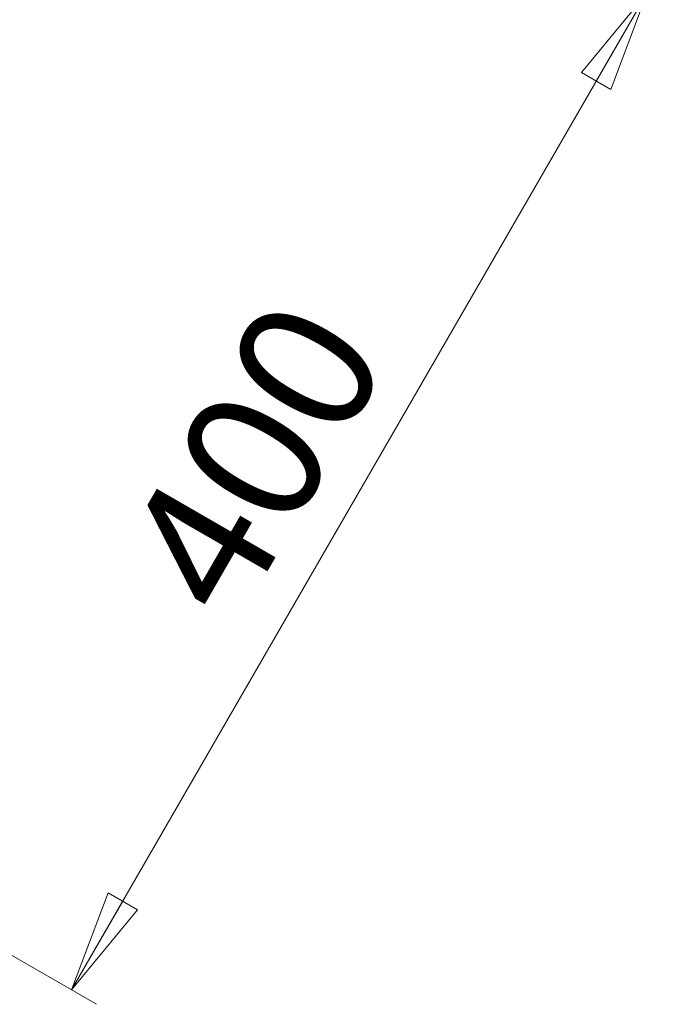
# Model space of a CAD drawing. Units: millimetres. Extents: x 333 to 2810, y 234 to 1956.
# Drawn here: x 2584 to 2810, y 1156 to 1498 of the extents above; entities that cross this region are included whole.
import ezdxf

# ---------------------------------------------------------------- set-up
doc = ezdxf.new("R2010")
doc.units = ezdxf.units.MM
doc.header["$LTSCALE"] = 10
doc.styles.add('SLDTEXTSTYLE0', font='TXT', dxfattribs={"width": 0.75, "bigfont": 'bigfont'})
doc.dimstyles.new('SLDDIMSTYLE0', dxfattribs={"dimtxt": 47.625, "dimasz": 35.56, "dimexe": 0, "dimexo": 0.0625, "dimgap": 11.90625, "dimtad": 1, "dimdec": 0, "dimrnd": 1e-09, "dimzin": 12, "dimdsep": 46, "dimtxsty": 'SLDTEXTSTYLE0', "dimblk1": 'CLOSED', "dimblk2": 'CLOSED', "dimsah": 1, "dimcen": 0.09, "dimadec": 0, "dimazin": 3, "dimtfac": 1, "dimtdec": 0, "dimtofl": 0, "dimtmove": 0, "dimatfit": 3, "dimldrblk": 'CLOSED', "dimfxl": 1, "dimfrac": 2, "dimtolj": 1, "dimtzin": 12, "dimarcsym": 0})

# ---------------------------------------------------------------- blocks, each defined once
blk = doc.blocks.new('_Closed')
at = {"color": 0, "linetype": 'ByBlock', "lineweight": -2}
for p, q in [((-1, 0.166667), (0, 0)), ((-1, 0.166667), (-1, -0.166667)), ((0, 0), (-1, -0.166667)), ((0, 0), (-1, 0))]:
    blk.add_line(p, q, dxfattribs=at)
blk = doc.blocks.new('_D_4')
at = {"color": 7, "linetype": 'Continuous', "lineweight": 0}
for p, q in [((2467.32, 1700.17), (2810.44, 1502.06)), ((2801.78, 1507.06), (2601.78, 1160.65)), ((2267.32, 1353.76), (2610.44, 1155.65))]:
    blk.add_line(p, q, dxfattribs=at)
at = {"color": 7, "linetype": 'Continuous', "lineweight": 18, "xscale": 35.56, "yscale": 35.56}
for p, rotation in [((2801.78, 1507.06, 35.5), 60), ((2601.78, 1160.65, 35.5), 240)]:
    blk.add_blockref('_Closed', p, dxfattribs=dict(at, rotation=rotation))
at = {"color": 7, "linetype": 'Continuous', "lineweight": 18, "insert": (2617.54, 1310.73), "char_height": 47.625, "attachment_point": 1, "rotation": 60, "style": 'SLDTEXTSTYLE0'}
blk.add_mtext('400', dxfattribs=at)

msp = doc.modelspace()

# ---------------------------------------------------------------- dimensions: what is measured, and where the dimension line sits
at = {"color": 7, "linetype": 'Continuous', "lineweight": 18}
dim = msp.add_linear_dim(base=(2601.78, 1160.65), p1=(2458.66, 1705.17), p2=(2258.66, 1358.76), angle=60, dimstyle='SLDDIMSTYLE0', dxfattribs=at)
dim.commit()
dim.dimension.update_dxf_attribs({"geometry": '_D_4', "text_midpoint": (2697.1, 1325.75), "dimtype": 160})

doc.saveas('drawing.dxf')
